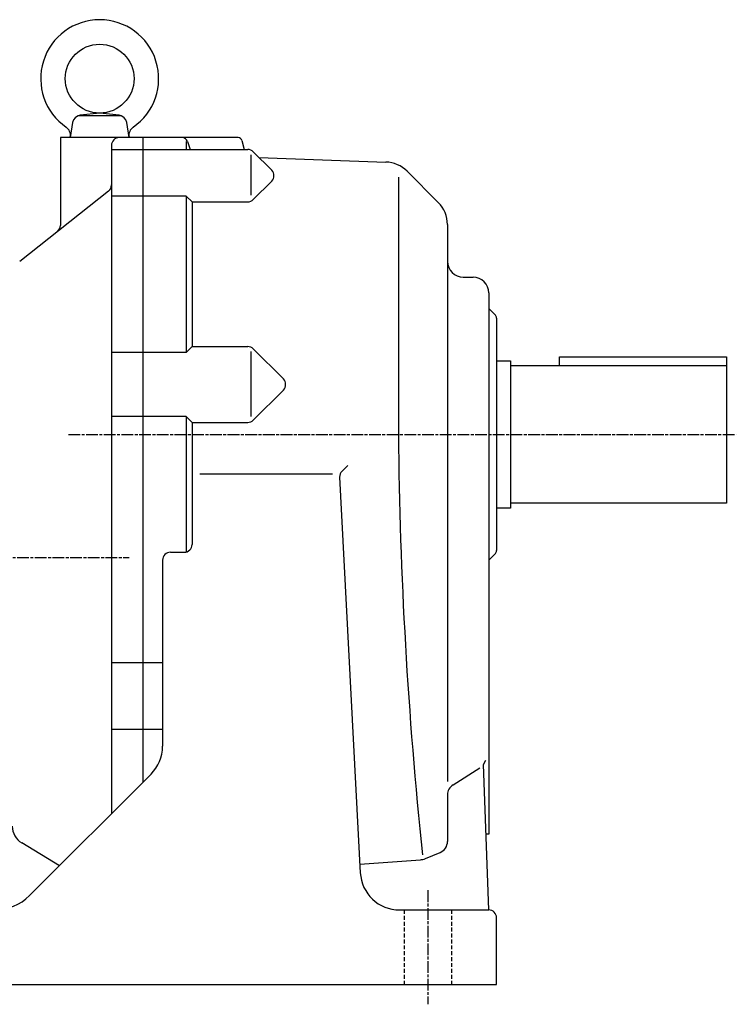
# Model space of a CAD drawing. Extents: x 164 to 1470, y 497 to 1520.
# Drawn here: x 592 to 957, y 497 to 998 of the extents above; entities that cross this region are included whole.
import ezdxf

# ---------------------------------------------------------------- set-up
doc = ezdxf.new("R2010")
doc.units = 0
doc.linetypes.add('ACANSTGLM', pattern=[3, 2, -1])
doc.linetypes.add('AM_ISO08W050X2', pattern=[9, 6, -0.75, 1.5, -0.75])
doc.layers.get('0').update_dxf_attribs({"linetype": 'CONTINUOUS'})

msp = doc.modelspace()

# ---------------------------------------------------------------- linework, layer by layer
at = {"color": 0}
for p, q in [((644.08, 949.4), (621.9, 949.4)), ((632.99, 950.9), (623.01, 949.77)), ((642.97, 949.77), (632.99, 950.9)), ((619.21, 946.14), (617.99, 938.4)), ((647.99, 938.4), (646.76, 946.14)), ((654.99, 938.4), (612.99, 938.4)), ((612.99, 938.4), (612.99, 893.74)), ((654.99, 938.4), (654.99, 610.4)), ((703.45, 938.4), (654.99, 938.4)), ((705.39, 936.92), (706.59, 932.4)), ((638.99, 934.4), (638.99, 594.4)), ((638.99, 932.4), (654.99, 932.4)), ((654.99, 932.4), (708.33, 932.4)), ((676.99, 936.45), (676.99, 932.4)), ((677.67, 936.35), (678.99, 932.4)), ((709.99, 929.61), (709.99, 909.07)), ((711.16, 931.23), (720.52, 921.87)), ((714.18, 928.21), (778.69, 925.95)), ((784.99, 918.24), (784.99, 787.4)), ((789.44, 921.28), (805.3, 905.42)), ((711.16, 906.86), (720.52, 916.22)), ((637.47, 911.2), (592.28, 875.4)), ((654.99, 908.69), (638.99, 908.69)), ((676.99, 908.69), (654.99, 908.69)), ((676.99, 908.69), (676.99, 829.09)), ((679.99, 905.69), (676.99, 908.69)), ((679.99, 905.69), (679.99, 832.09)), ((679.99, 905.69), (708.33, 905.69)), ((809.99, 894.11), (809.99, 610.84)), ((817.99, 867.4), (822.99, 867.4)), ((830.99, 859.4), (830.99, 584.02)), ((834.4, 847.99), (830.99, 851.4)), ((834.99, 846.57), (834.99, 728.23)), ((679.99, 832.09), (676.99, 829.09)), ((679.99, 832.09), (708.33, 832.09)), ((654.99, 829.09), (638.99, 829.09)), ((676.99, 829.09), (654.99, 829.09)), ((709.99, 829.55), (709.99, 796.43)), ((711.16, 830.92), (726.46, 815.62)), ((866.99, 826.9), (951.99, 826.9)), ((866.99, 822.4), (866.99, 826.9)), ((951.99, 826.9), (951.99, 822.4)), ((834.99, 824.9), (841.99, 824.9)), ((841.99, 824.9), (841.99, 749.9)), ((841.99, 822.4), (951.99, 822.4)), ((951.99, 822.4), (951.99, 752.4)), ((711.16, 794.67), (726.46, 809.96)), ((654.99, 796.49), (638.99, 796.49)), ((676.99, 796.49), (654.99, 796.49)), ((676.99, 796.49), (676.99, 727.53)), ((679.99, 793.49), (676.99, 796.49)), ((679.99, 793.49), (679.99, 731.4)), ((679.99, 793.49), (708.33, 793.49)), ((684.02, 767.4), (751.54, 767.4)), ((756.32, 768.67), (759.3, 771.51)), ((755.08, 765.57), (765.63, 564.35)), ((951.99, 752.4), (841.99, 752.4)), ((841.99, 749.9), (834.99, 749.9)), ((668.99, 727.4), (675.99, 727.4)), ((834.4, 726.81), (830.99, 723.4)), ((664.99, 723.4), (664.99, 628.68)), ((638.99, 671.4), (654.99, 671.4)), ((654.99, 671.4), (664.99, 671.4)), ((638.99, 637.4), (654.99, 637.4)), ((654.99, 637.4), (664.99, 637.4)), ((828.4, 619.4), (829.45, 621.58)), ((812.81, 609.08), (826.54, 617.65)), ((830.99, 545.4), (828.4, 619.4)), ((659.13, 614.54), (597.31, 552.72)), ((809.99, 603.99), (809.99, 580.25)), ((830.99, 584.02), (829.64, 584.02)), ((612.53, 567.94), (593.33, 579.49)), ((798.73, 571.53), (806.31, 574.72)), ((765.4, 568.7), (796.2, 570.93)), ((785.6, 545.4), (830.99, 545.4)), ((834.99, 507.4), (834.99, 541.4)), ((534.99, 507.4), (834.99, 507.4))]:
    msp.add_line(p, q, dxfattribs=at)
at = {"color": 0, "linetype": 'AM_ISO08W050X2'}
for p, q in [((617.08, 787.4), (956.99, 787.4)), ((185.97, 724.8), (647.96, 724.8)), ((799.99, 555.4), (799.99, 497.4))]:
    msp.add_line(p, q, dxfattribs=at)
at = {"color": 0, "linetype": 'ACANSTGLM'}
for p, q in [((787.99, 545.4), (787.99, 507.4)), ((811.99, 545.4), (811.99, 507.4))]:
    msp.add_line(p, q, dxfattribs=at)
at = {"color": 0}
msp.add_circle((632.99, 968.4), 17.5, dxfattribs=at)
for centre, radius, start, end in [((632.99, 968.4), 30, 304.5987, 235.4013), ((624.01, 944.92), 4.95, 101.6876, 165.7674), ((641.96, 944.92), 4.95, 14.2326, 78.3124), ((613.11, 939.59), 5, 351, 55.4013), ((652.86, 939.59), 5, 124.5987, 189), ((642.99, 934.4), 4, 90, 180), ((674.83, 935.4), 3, 18.4349, 90), ((703.45, 936.4), 2, 14.9816, 90), ((708.33, 928.4), 4, 45, 90), ((717.69, 919.04), 4, 315, 45), ((778.13, 909.96), 16, 45, 88), ((634.99, 914.33), 4, 308.382, 0), ((708.33, 909.69), 4, 270, 315), ((793.99, 894.11), 16, 0, 45), ((608.99, 893.74), 4, 308.382, 0), ((817.99, 875.4), 8, 180, 270), ((822.99, 859.4), 8, 0, 90), ((832.99, 846.57), 2, 0, 45), ((708.33, 828.09), 4, 45, 90), ((723.63, 812.79), 4, 315, 45), ((708.33, 797.49), 4, 270, 315), ((3041.23, 809.47), 2256.35, 180.56034, 186.00566), ((759.08, 765.78), 4, 133.6857, 183), ((668.99, 723.4), 4, 90, 180), ((675.99, 731.4), 4, 270, 0), ((832.99, 728.23), 2, 315, 0), ((644.99, 628.68), 20, 315, 0), ((815.99, 603.99), 6, 121.9807, 180), ((598.49, 588.05), 10, 180, 238.9695), ((803.99, 580.25), 6, 292.7978, 0), ((795.63, 578.91), 8, 274.129, 292.7978), ((785.6, 565.4), 20, 183, 270), ((579.63, 570.4), 25, 270, 315), ((830.99, 541.4), 4, 0, 90)]:
    msp.add_arc(centre, radius, start, end, dxfattribs=at)

doc.saveas('drawing.dxf')
